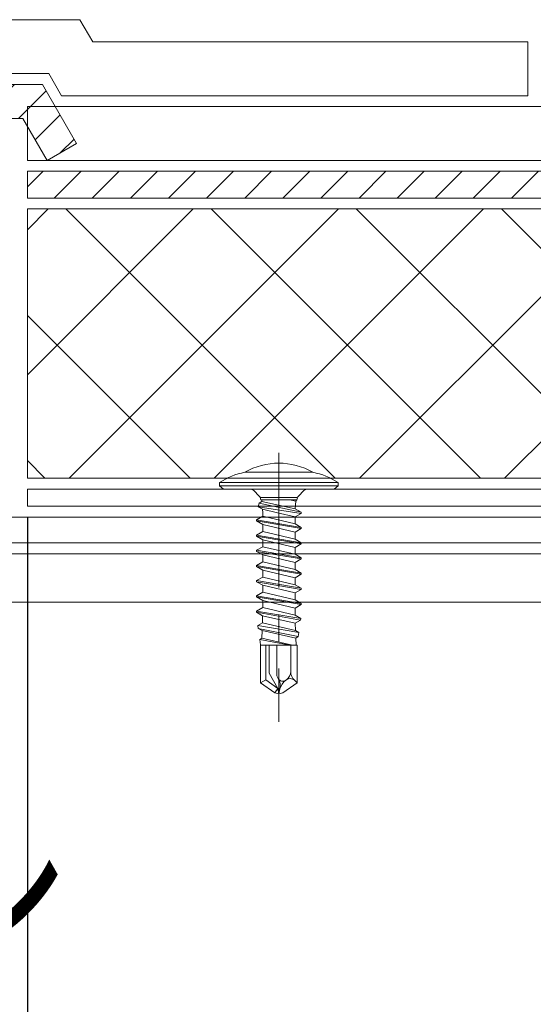
# Model space of a CAD drawing. Extents: x 0 to 1680, y 0 to 1188.
# Drawn here: x 549 to 597, y 278 to 369 of the extents above; entities that cross this region are included whole.
import ezdxf

# ---------------------------------------------------------------- set-up
doc = ezdxf.new("R2010")
doc.units = 0
doc.header["$LTSCALE"] = 10
doc.header["$MEASUREMENT"] = 0
doc.linetypes.add('CENTER', pattern=[2, 1.25, -0.25, 0.25, -0.25])
doc.linetypes.add('DASHED', pattern=[0.75, 0.5, -0.25])
doc.layers.get('0').update_dxf_attribs({"linetype": 'CONTINUOUS'})
doc.layers.get('Defpoints').update_dxf_attribs({"linetype": 'CONTINUOUS'})
for name, color, linetype, lineweight in [('IBｼｰﾄ', 7, 'CONTINUOUS', 18), ('中心線', 44, 'CENTER', 5), ('寸法線', 7, 'CONTINUOUS', 9), ('文字', 7, 'CONTINUOUS', 9), ('断熱材', 7, 'CONTINUOUS', 9), ('部材(積層鋼板)', 7, 'CONTINUOUS', 15), ('部材(ﾋﾞｽ類)', 7, 'CONTINUOUS', 13), ('鋼材(受け鋼鈑)', 7, 'CONTINUOUS', 13)]:
    doc.layers.add(name, color=color, linetype=linetype, lineweight=lineweight)
doc.styles.add('基本スタイル', font='msgothic.ttc')
doc.dimstyles.new('建築製図用（1：1）', dxfattribs={"dimtxt": 12, "dimasz": 7, "dimexe": 0, "dimexo": 1, "dimgap": 1.5, "dimtad": 3, "dimdsep": 46, "dimtxsty": '基本スタイル', "dimblk": 'OPEN30', "dimblk1": 'OPEN30', "dimblk2": 'OPEN30', "dimcen": 2.5, "dimclrd": 256, "dimclre": 256, "dimclrt": 256, "dimadec": 0, "dimazin": 0, "dimtfac": 1, "dimtmove": 0, "dimatfit": 3, "dimldrblk": 'OPEN30', "dimfxl": 1, "dimarcsym": 0})

# ---------------------------------------------------------------- blocks, each defined once
blk = doc.blocks.new('_Open30')
at = {"color": 0, "linetype": 'ByBlock', "lineweight": -2}
for p, q in [((-1, 0.267949), (0, 0)), ((0, 0), (-1, -0.267949)), ((0, 0), (-1, 0))]:
    blk.add_line(p, q, dxfattribs=at)
blk = doc.blocks.new('*D39')
at = {"layer": 'Defpoints', "color": 0}
for p in [(549.943, 324.246), (1049.943, 324.246), (1049.943, 143.246)]:
    blk.add_point(p, dxfattribs=at)
at = {"layer": '寸法線', "lineweight": -2}
for p, q in [((549.943, 323.246), (549.943, 143.246)), ((1049.943, 323.246), (1049.943, 143.246)), ((556.943, 143.246), (1042.943, 143.246))]:
    blk.add_line(p, q, dxfattribs=at)
at = {"layer": '寸法線', "lineweight": -2, "xscale": 7, "yscale": 7, "zscale": 7, "rotation": 180}
blk.add_blockref('_Open30', (549.943, 143.246), dxfattribs=at)
at = {"layer": '寸法線', "lineweight": -2, "xscale": 7, "yscale": 7, "zscale": 7}
blk.add_blockref('_Open30', (1049.943, 143.246), dxfattribs=at)
at = {"layer": '寸法線', "insert": (799.943, 150.748), "char_height": 12, "attachment_point": 5, "style": '基本スタイル'}
blk.add_mtext('C', dxfattribs=at)

msp = doc.modelspace()

# ---------------------------------------------------------------- hatches: boundary and pattern name
at = {"layer": '断熱材'}
h = msp.add_hatch(dxfattribs=at)
h.set_pattern_fill('ANSI37', color=256, scale=3, angle=180, style=0)
h.set_pattern_definition([(45, (-41724.1125, -19213.068), (-6.735192, 6.735192), []), (135, (-41724.1125, -19213.068), (-6.735192, -6.735192), [])])
h.paths.add_polyline_path([(682.443, 351.846), (682.443, 326.846), (549.943, 326.846), (549.943, 351.846)])
at = {"layer": '部材(積層鋼板)'}
h = msp.add_hatch(dxfattribs=at)
h.set_pattern_fill('ANSI31', color=4, scale=20, angle=180, style=0)
h.set_pattern_definition([(45, (34657.9238, -12419.1998), (-1.76776695, 1.76776695), [])])
h.paths.add_polyline_path([(529.114, 360.665), (531.862, 363.412), (531.862, 363.412), (551.348, 363.412), (554.514, 357.929), (551.772, 356.346), (549.52, 360.246), (529.114, 360.246)])
h.paths.add_polyline_path([(526.348, 360.665), (526.348, 363.412), (526.348, 363.412), (531.862, 363.412), (531.862, 363.412), (529.114, 360.665)])
h.paths.add_polyline_path([(526.348, 363.412), (526.348, 360.665), (523.582, 360.665), (520.834, 363.412), (520.834, 363.412), (526.348, 363.412)])
h.paths.add_polyline_path([(526.348, 360.665), (529.114, 360.665), (529.114, 360.246), (526.348, 360.246), (526.348, 360.246)])
h.paths.add_polyline_path([(523.582, 360.246), (523.582, 360.665), (526.348, 360.665), (526.348, 360.246), (526.348, 360.246)])
h.paths.add_polyline_path([(520.834, 363.412), (523.582, 360.665), (523.582, 360.246), (501.348, 360.246), (501.348, 363.412), (520.834, 363.412)])
h = msp.add_hatch(dxfattribs=at)
h.set_pattern_fill('ANSI31', color=4, scale=20, angle=180, style=0)
h.set_pattern_definition([(45, (35832.715, -8363.0573), (-1.76776695, 1.76776695), [])])
h.paths.add_polyline_path([(682.443, 352.846), (682.443, 355.346), (549.943, 355.346), (549.943, 352.846)])

# ---------------------------------------------------------------- linework, layer by layer
at = {"layer": 'IBｼｰﾄ'}
for p, q in [((554.812, 369.412), (500.008, 369.412)), ((556.005, 367.346), (554.812, 369.412)), ((556.005, 367.346), (596.392, 367.346)), ((596.392, 367.346), (596.392, 362.346)), ((551.926, 364.412), (501.348, 364.412)), ((553.119, 362.346), (551.926, 364.412)), ((553.119, 362.346), (596.392, 362.346)), ((683.782, 361.346), (552.541, 361.346)), ((549.943, 356.346), (549.943, 359.513)), ((682.429, 356.346), (549.943, 356.346))]:
    msp.add_line(p, q, dxfattribs=at)
at = {"layer": 'IBｼｰﾄ', "color": 8, "linetype": 'DASHED'}
for p in [(552.541, 361.346), (549.943, 359.513)]:
    msp.add_line(p, (549.943, 361.346), dxfattribs=at)
at = {"layer": '中心線'}
msp.add_line((573.28, 329.196), (573.28, 304.246), dxfattribs=at)
at = {"layer": '断熱材'}
msp.add_lwpolyline([(682.443, 351.846), (549.943, 351.846), (549.943, 326.846), (682.443, 326.846)], close=True, dxfattribs=at)
at = {"layer": '部材(積層鋼板)'}
for p, q in [((551.348, 363.412), (501.348, 363.412)), ((554.514, 357.929), (551.348, 363.412)), ((501.348, 360.246), (549.52, 360.246)), ((549.52, 360.246), (551.772, 356.346)), ((551.772, 356.346), (554.514, 357.929)), ((682.443, 355.346), (549.943, 355.346)), ((549.943, 355.346), (549.943, 352.846)), ((682.443, 352.846), (549.943, 352.846))]:
    msp.add_line(p, q, dxfattribs=at)
at = {"layer": '部材(ﾋﾞｽ類)'}
for p, q in [((570.13, 327.402), (576.43, 327.402)), ((567.78, 326.446), (567.78, 326.146)), ((578.78, 326.446), (567.78, 326.446)), ((578.78, 326.446), (578.78, 326.146)), ((578.78, 326.146), (567.78, 326.146)), ((567.78, 326.146), (568.137, 325.846)), ((578.422, 325.846), (568.137, 325.846)), ((571.453, 325.192), (570.946, 325.699)), ((575.613, 325.699), (575.106, 325.192)), ((578.78, 326.146), (578.422, 325.846)), ((574.96, 325.046), (571.6, 325.046)), ((574.96, 325.046), (571.6, 325.046)), ((571.58, 311.346), (571.58, 307.863)), ((572.08, 308.124), (572.08, 311.346)), ((572.38, 308.751), (572.38, 311.346)), ((573.08, 308.509), (573.08, 311.346)), ((574.38, 308.899), (574.38, 311.346)), ((574.98, 311.346), (574.98, 307.863)), ((572.08, 308.124), (571.58, 307.863)), ((573.191, 307.345), (572.08, 308.124)), ((572.38, 308.751), (573.191, 307.345)), ((573.229, 308.25), (573.08, 308.509)), ((573.987, 308.145), (573.919, 308.097)), ((574.731, 308.094), (574.98, 307.863)), ((572.919, 306.926), (571.58, 307.863)), ((572.919, 306.926), (573.191, 307.345)), ((573.191, 307.345), (573.28, 306.846)), ((573.378, 307.287), (573.28, 306.846)), ((574.98, 307.863), (573.641, 306.926)), ((573.28, 306.846), (572.919, 306.926)), ((573.641, 306.926), (573.28, 306.846))]:
    msp.add_line(p, q, dxfattribs=at)
at = {"layer": '部材(ﾋﾞｽ類)', "lineweight": 5}
for p, q in [((571.457, 324.536), (571.363, 324.199)), ((571.457, 324.536), (571.707, 324.68)), ((575.355, 323.686), (571.457, 324.536)), ((571.6, 324.839), (574.96, 324.839)), ((571.696, 324.839), (571.707, 324.68)), ((571.707, 324.68), (574.805, 324.003)), ((574.281, 324.839), (574.855, 324.707)), ((574.855, 324.707), (574.805, 324.003)), ((574.96, 324.839), (574.855, 324.707)), ((575.355, 323.586), (571.363, 324.199)), ((571.363, 324.199), (571.756, 323.972)), ((571.756, 323.972), (571.78, 323.636)), ((573.154, 323.636), (571.756, 323.972)), ((571.78, 323.636), (571.78, 323.313)), ((573.154, 323.636), (574.78, 323.254)), ((575.355, 323.586), (574.78, 323.254)), ((575.355, 323.686), (574.805, 324.003)), ((575.355, 323.686), (575.355, 323.586)), ((571.205, 322.981), (571.78, 323.313)), ((575.355, 322.276), (571.205, 322.981)), ((571.205, 322.981), (571.205, 322.881)), ((575.355, 322.176), (571.205, 322.881)), ((571.205, 322.881), (571.78, 322.549)), ((571.78, 323.313), (574.78, 322.608)), ((574.78, 323.254), (574.78, 322.608)), ((571.205, 321.571), (571.78, 321.903)), ((571.78, 322.549), (574.78, 321.844)), ((571.78, 322.549), (571.78, 321.903)), ((571.78, 321.903), (574.78, 321.198)), ((575.355, 322.276), (574.78, 322.608)), ((575.355, 322.176), (574.78, 321.844)), ((574.78, 321.844), (574.78, 321.198)), ((575.355, 322.276), (575.355, 322.176)), ((575.355, 320.866), (571.205, 321.571)), ((571.205, 321.571), (571.205, 321.471)), ((575.355, 320.766), (571.205, 321.471)), ((571.205, 321.471), (571.78, 321.139)), ((571.78, 321.139), (574.78, 320.434)), ((571.78, 321.139), (571.78, 320.493)), ((575.355, 320.866), (574.78, 321.198)), ((575.355, 320.866), (575.355, 320.766)), ((571.205, 320.161), (571.78, 320.493)), ((575.355, 319.456), (571.205, 320.161)), ((571.205, 320.161), (571.205, 320.061)), ((575.355, 319.356), (571.205, 320.061)), ((571.205, 320.061), (571.78, 319.729)), ((571.78, 320.493), (574.78, 319.788)), ((575.355, 320.766), (574.78, 320.434)), ((574.78, 320.434), (574.78, 319.788)), ((571.205, 318.751), (571.78, 319.083)), ((571.78, 319.729), (574.78, 319.024)), ((571.78, 319.729), (571.78, 319.083)), ((571.78, 319.083), (574.78, 318.378)), ((575.355, 319.456), (574.78, 319.788)), ((575.355, 319.356), (574.78, 319.024)), ((574.78, 319.024), (574.78, 318.378)), ((575.355, 319.456), (575.355, 319.356)), ((575.355, 318.046), (571.205, 318.751)), ((571.205, 318.751), (571.205, 318.651)), ((575.355, 317.946), (571.205, 318.651)), ((571.205, 318.651), (571.78, 318.319)), ((571.78, 318.319), (574.78, 317.614)), ((571.78, 318.319), (571.78, 317.673)), ((575.355, 318.046), (574.78, 318.378)), ((571.205, 317.341), (571.78, 317.673)), ((575.355, 316.636), (571.205, 317.341)), ((571.205, 317.341), (571.205, 317.241)), ((575.355, 316.536), (571.205, 317.241)), ((571.205, 317.241), (571.78, 316.909)), ((571.78, 317.673), (574.78, 316.968)), ((575.355, 317.946), (574.78, 317.614)), ((574.78, 317.614), (574.78, 316.968)), ((575.355, 318.046), (575.355, 317.946)), ((571.205, 315.931), (571.78, 316.263)), ((571.78, 316.909), (574.78, 316.204)), ((571.78, 316.909), (571.78, 316.263)), ((571.78, 316.263), (574.78, 315.558)), ((575.355, 316.636), (574.78, 316.968)), ((575.355, 316.536), (574.78, 316.204)), ((575.355, 316.636), (575.355, 316.536)), ((575.355, 315.226), (571.205, 315.931)), ((571.205, 315.931), (571.205, 315.831)), ((575.355, 315.126), (571.205, 315.831)), ((571.205, 315.831), (571.78, 315.499)), ((571.78, 315.499), (574.78, 314.794)), ((571.78, 315.499), (571.78, 314.853)), ((574.78, 316.204), (574.78, 315.558)), ((575.355, 315.226), (574.78, 315.558)), ((571.205, 314.521), (571.78, 314.853)), ((575.312, 313.841), (571.205, 314.521)), ((571.205, 314.521), (571.205, 314.421)), ((575.29, 313.678), (571.205, 314.421)), ((571.205, 314.421), (571.777, 314.09)), ((571.78, 314.853), (574.78, 314.148)), ((575.355, 315.126), (574.78, 314.794)), ((574.78, 314.166), (574.78, 314.794)), ((575.355, 315.226), (575.355, 315.126)), ((571.777, 314.09), (571.754, 313.428)), ((571.777, 314.09), (574.807, 313.399)), ((574.78, 314.166), (574.78, 314.148)), ((575.312, 313.841), (574.78, 314.148)), ((575.29, 313.678), (574.807, 313.399)), ((575.312, 313.841), (575.29, 313.678)), ((571.335, 313.186), (571.754, 313.428)), ((575.137, 312.531), (571.335, 313.186)), ((571.335, 313.186), (571.371, 312.915)), ((575.087, 312.151), (571.371, 312.915)), ((571.371, 312.915), (571.729, 312.708)), ((571.729, 312.708), (571.704, 311.989)), ((571.729, 312.708), (574.855, 312.017)), ((571.754, 313.428), (574.831, 312.708)), ((574.807, 313.399), (574.831, 312.708)), ((575.137, 312.531), (574.831, 312.708)), ((571.509, 311.876), (571.704, 311.989)), ((574.309, 311.346), (571.509, 311.876)), ((571.509, 311.876), (571.574, 311.387)), ((571.704, 311.989), (574.543, 311.346)), ((575.087, 312.151), (574.855, 312.017)), ((574.855, 312.017), (574.878, 311.346)), ((575.137, 312.531), (575.087, 312.151)), ((571.755, 311.346), (571.574, 311.387)), ((571.574, 311.387), (571.646, 311.346)), ((571.58, 311.346), (574.98, 311.346))]:
    msp.add_line(p, q, dxfattribs=at)
at = {"layer": '部材(ﾋﾞｽ類)'}
for centre, radius, start, end in [((573.28, 321.946), 6.3, 60.00001, 119.99999), ((571.357, 321.018), 6.5, 100.88238, 123.38979), ((575.203, 321.018), 6.5, 56.61021, 79.11762), ((570.593, 325.346), 0.5, 45, 90), ((575.967, 325.346), 0.5, 90, 135), ((571.1, 324.839), 0.5, 0, 45), ((575.46, 324.839), 0.5, 135, 180), ((573.644, 308.489), 0.479, 210, 305), ((572.065, 307.578), 1.344, 347.5, 30), ((574.69, 306.996), 1.344, 125, 167.5), ((573.459, 308.899), 0.921, 305, 0), ((574.328, 307.659), 0.594, 47.15433, 125), ((575.478, 308.899), 1.099, 180, 227.15433)]:
    msp.add_arc(centre, radius, start, end, dxfattribs=at)
at = {"layer": '鋼材(受け鋼鈑)'}
for p, q in [((362.943, 323.246), (692.443, 323.246)), ((360.543, 320.846), (692.443, 320.846))]:
    msp.add_line(p, q, dxfattribs=at)
at = {"layer": '鋼材(受け鋼鈑)', "color": 4}
for p, q in [((359.543, 319.846), (698.343, 319.846)), ((355.043, 315.346), (698.343, 315.346))]:
    msp.add_line(p, q, dxfattribs=at)
at = {"layer": '鋼材(受け鋼鈑)', "color": 42}
msp.add_lwpolyline([(696.943, 324.246), (549.943, 324.246), (549.943, 325.846), (696.943, 325.846)], close=True, dxfattribs=at)

# ---------------------------------------------------------------- texts
at = {"layer": '文字', "style": '基本スタイル'}
msp.add_text('溶着ライン', height=12, dxfattribs=at).set_placement((472.166, 282.014))

# ---------------------------------------------------------------- dimensions: what is measured, and where the dimension line sits
at = {"layer": '寸法線'}
dim = msp.add_linear_dim(base=(1049.943, 143.246), p1=(549.943, 324.246), p2=(1049.943, 324.246), text='C', dimstyle='建築製図用（1：1）', override={"dimtxsty": '基本スタイル', "dimtfill": 0, "dimtfillclr": 0}, dxfattribs=at)
dim.commit()
dim.dimension.update_dxf_attribs({"geometry": '*D39', "text_midpoint": (799.943, 150.748)})

doc.saveas('drawing.dxf')
